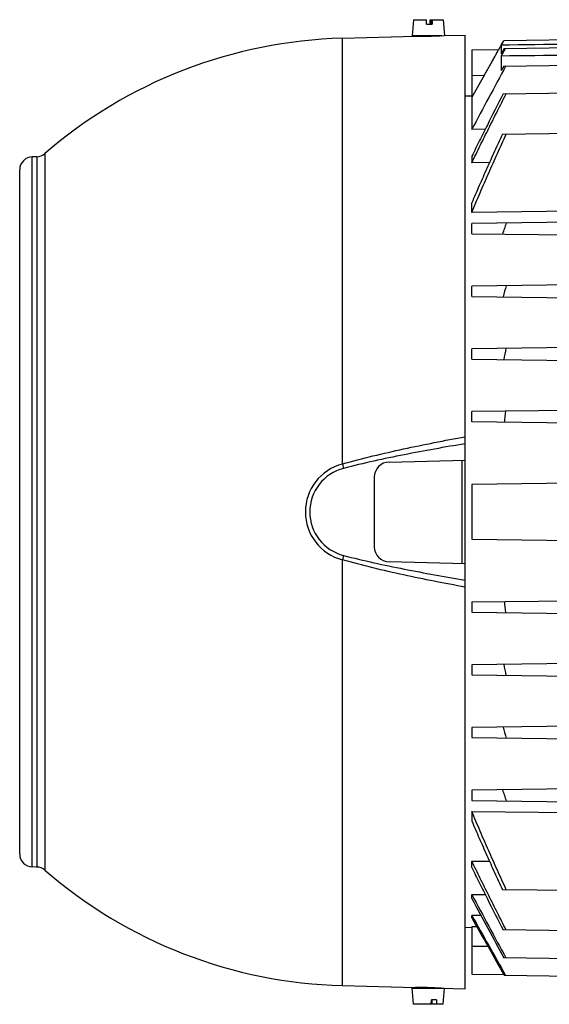
# Model space of a CAD drawing. Units: millimetres. Extents: x -1258 to 2047, y -663 to 868.
# Drawn here: x 582 to 704, y -74 to 154 of the extents above; entities that cross this region are included whole.
import ezdxf

# ---------------------------------------------------------------- set-up
doc = ezdxf.new("R2010")
doc.units = ezdxf.units.MM
doc.header["$LTSCALE"] = 19.36
doc.layers.get('0').update_dxf_attribs({"linetype": 'CONTINUOUS'})

msp = doc.modelspace()

# ---------------------------------------------------------------- linework, layer by layer
at = {"color": 7, "linetype": 'CONTINUOUS'}
for p, q in [((672.86, 154.06), (672.53, 150.36)), ((672.86, 154.06), (675.86, 154.06)), ((675.87, 153.06), (675.86, 154.06)), ((675.87, 153.06), (677.16, 153.06)), ((676.7, 154.06), (679.71, 154.06)), ((676.7, 153.06), (676.7, 154.06)), ((676.9, 153.06), (676.9, 154.06)), ((676.95, 153.06), (676.96, 153.08)), ((676.96, 154.06), (676.96, 153.06)), ((677.16, 154.06), (677.16, 153.06)), ((679.71, 154.06), (680.03, 150.4)), ((679.38, 150.36), (672.53, 150.36)), ((673.78, 150.22), (673.78, 150.36)), ((678.78, 150.35), (678.78, 150.36)), ((679.38, 150.36), (680.03, 150.4)), ((680.03, 150.4), (684.78, 150.52)), ((684.78, -69.98), (684.78, 150.52)), ((656.41, 149.78), (673.28, 150.22)), ((673.28, 150.22), (673.28, 150.22)), ((692.56, 147.18), (693.72, 149.2)), ((693.14, 148.18), (693.73, 149.2)), ((693.14, 148.18), (693.14, 146.18)), ((724.33, 149.6), (693.72, 149.2)), ((686.33, 147.1), (692.56, 147.18)), ((686.33, 147.1), (686.33, 128.7)), ((693.85, 147.44), (693.14, 146.18)), ((693.14, 145.65), (694.15, 147.44)), ((693.85, 147.44), (724.33, 147.84)), ((693.14, 145.65), (693.14, 142.28)), ((693.73, 143.35), (724.33, 143.75)), ((689.19, 141.14), (686.33, 136.19)), ((693.73, 143.35), (693.14, 142.28)), ((693.59, 136.92), (737.16, 137.49)), ((686.33, 136.4), (684.78, 136.37)), ((689.45, 128.74), (686.33, 128.7)), ((693.42, 127.6), (738.33, 128.19)), ((585.71, 122.38), (584.7, 122.35)), ((686.33, 122.48), (686.33, 121)), ((690.43, 121.05), (686.33, 121)), ((581.78, -38.8), (581.78, 119.35)), ((686.33, 109.51), (686.33, 111.7)), ((770.83, 110.49), (686.33, 109.51)), ((775.83, 108.12), (686.33, 106.95)), ((686.33, 104.59), (686.33, 106.95)), ((686.33, 104.59), (775.83, 103.42)), ((775.83, 93.62), (686.33, 92.45)), ((686.33, 90.09), (686.33, 92.45)), ((686.33, 90.09), (775.83, 88.92)), ((775.83, 79.12), (686.33, 77.95)), ((686.33, 75.59), (686.33, 77.95)), ((686.33, 75.59), (775.83, 74.42)), ((775.83, 64.62), (686.33, 63.45)), ((686.33, 61.09), (686.33, 63.45)), ((775.83, 59.92), (686.33, 61.09)), ((667.19, 51.81), (684.78, 52.27)), ((663.78, 48.31), (663.78, 32.23)), ((759.93, 47.56), (686.33, 46.6)), ((686.33, 46.6), (686.33, 33.94)), ((686.33, 33.94), (759.93, 32.98)), ((684.78, 28.27), (667.19, 28.73)), ((686.33, 19.45), (775.83, 20.62)), ((686.33, 19.45), (686.33, 17.09)), ((686.33, 17.09), (775.83, 15.92)), ((775.83, 6.12), (686.33, 4.95)), ((686.33, 4.95), (686.33, 2.59)), ((686.33, 2.59), (775.83, 1.42)), ((775.83, -8.38), (686.33, -9.55)), ((686.33, -9.55), (686.33, -11.91)), ((686.33, -11.91), (775.83, -13.08)), ((775.83, -22.88), (686.33, -24.05)), ((686.33, -24.05), (686.33, -26.41)), ((686.33, -26.41), (775.83, -27.58)), ((686.33, -28.96), (686.33, -31.16)), ((686.33, -28.96), (770.83, -29.94)), ((686.33, -41.93), (686.33, -40.45)), ((686.33, -40.45), (690.43, -40.5)), ((585.71, -41.83), (584.7, -41.8)), ((738.33, -47.65), (693.42, -47.06)), ((686.33, -49.12), (686.33, -48.16)), ((686.33, -48.16), (689.45, -48.2)), ((686.33, -53.57), (686.33, -53.01)), ((688.44, -53.04), (686.33, -53.01)), ((686.33, -55.85), (684.78, -55.82)), ((686.33, -55.64), (686.33, -66.56)), ((687.51, -55.66), (686.33, -55.64)), ((775.83, -57.45), (693.59, -56.37)), ((775.83, -63.88), (693.73, -62.81)), ((686.33, -66.56), (693.72, -66.65)), ((775.83, -67.97), (693.85, -66.89)), ((656.41, -69.23), (673.28, -69.68)), ((672.86, -73.56), (672.53, -69.86)), ((672.53, -69.86), (680.03, -69.86)), ((673.78, -69.68), (673.78, -69.86)), ((678.78, -69.81), (678.78, -69.86)), ((679.28, -69.83), (684.78, -69.98)), ((679.28, -69.83), (679.28, -69.83)), ((679.71, -73.56), (680.03, -69.86)), ((676.97, -73.56), (677, -72.56)), ((678.21, -72.56), (677, -72.56)), ((677.07, -72.56), (677.07, -73.56)), ((678.21, -72.56), (678.17, -73.56)), ((679.71, -73.56), (672.86, -73.56)), ((677.07, -73.01), (676.99, -72.9))]:
    msp.add_line(p, q, dxfattribs=at)
at = {"color": 9, "linetype": 'CONTINUOUS'}
for p, q in [((656.41, 51.35), (656.41, 149.78)), ((689.19, 141.14), (686.33, 141.1)), ((587.6, 123.11), (587.6, -42.56)), ((584.7, -41.8), (584.7, 122.35)), ((585.71, 122.38), (585.71, -41.83)), ((656.41, 51.35), (656.68, 50.34)), ((684.03, 52.25), (684.03, 28.29)), ((656.68, 30.21), (656.41, 29.19)), ((656.41, -69.23), (656.41, 29.19)), ((690.09, -60.23), (686.33, -60.23))]:
    msp.add_line(p, q, dxfattribs=at)
at = {"color": 7, "linetype": 'CONTINUOUS'}
for centre, radius, start, end in [((673.4, 260.13), 109.91, 269.9379, 271.5011), ((673.39, 260.66), 110.44, 271.5016, 272.8844), ((659.28, 40.27), 109.54, 91.5, 130.8731), ((2451.77, -812.48), 2000.65, 151.46041, 151.93714), ((585.63, 125.37), 3, 271.5, 310.8731), ((584.78, 119.35), 3, 91.5, 180), ((1025.46, -9.79), 351.16, 160.5651, 161.0065), ((952.96, 21.01), 268.4, 164.5402, 165.1055), ((913.99, 34.07), 224.13, 168.683, 169.3488), ((892.84, 39.02), 200.19, 172.96, 173.697), ((667.28, 48.31), 3.5, 91.5, 180), ((667.28, 32.23), 3.5, 180, 268.5), ((892.84, 41.53), 200.19, 186.303, 187.04), ((913.99, 46.47), 224.13, 190.6512, 191.317), ((952.96, 59.53), 268.4, 194.8945, 195.4598), ((1025.46, 90.33), 351.16, 198.9935, 199.4349), ((584.78, -38.8), 3, 180, 268.5), ((585.63, -44.83), 3, 49.1269, 88.5), ((659.28, 40.27), 109.54, 229.1269, 268.5), ((2451.77, 893.03), 2000.65, 208.06286, 208.53959), ((2552.16, 950.58), 2116.77, 208.18213, 208.60313), ((5552.03, 2678.89), 5580.17, 209.31255, 209.47617), ((5996.51, 2935.16), 6093.47, 209.372127, 209.51601), ((673.39, -180.19), 110.51, 86.9422, 88.4979)]:
    msp.add_arc(centre, radius, start, end, dxfattribs=at)
at = {"color": 9, "linetype": 'CONTINUOUS'}
for radius in [11.44, 10.4]:
    msp.add_arc((659.28, 40.27), radius, 104.5111, 255.4889, dxfattribs=at)
at = {"color": 7, "linetype": 'CONTINUOUS'}
for points in [[(724.33, 148.59), (713.94, 148.45), (703.54, 148.32), (693.14, 148.18)], [(724.33, 145.98), (713.94, 145.87), (703.54, 145.76), (693.14, 145.65)]]:
    msp.add_open_spline(points, degree=3, dxfattribs=at)
for points, knots in [([(689.19, 141.14), (689.4, 141.5), (689.71, 142.05), (690.12, 142.77), (690.42, 143.3), (690.71, 143.82), (690.99, 144.32), (691.25, 144.79), (691.5, 145.24), (691.7, 145.59), (691.84, 145.86), (691.94, 146.04), (692.04, 146.21), (692.12, 146.37), (692.2, 146.52), (692.28, 146.65), (692.34, 146.77), (692.39, 146.86), (692.43, 146.93), (692.45, 146.97), (692.47, 147.01), (692.49, 147.05), (692.51, 147.08), (692.52, 147.11), (692.53, 147.13), (692.54, 147.15), (692.55, 147.16), (692.55, 147.16), (692.55, 147.17), (692.56, 147.17), (692.56, 147.18), (692.56, 147.18), (692.56, 147.18), (692.56, 147.18), (692.56, 147.18), (692.56, 147.18), (692.56, 147.18)], [0, 0, 0, 0, 0.182594, 0.272521, 0.36072, 0.446531, 0.529245, 0.608098, 0.682268, 0.750876, 0.782805, 0.812995, 0.841327, 0.867683, 0.891947, 0.914001, 0.933736, 0.951059, 0.958786, 0.965878, 0.972323, 0.978112, 0.983236, 0.987688, 0.99146, 0.994547, 0.995834, 0.996947, 0.997888, 0.998656, 0.999251, 0.999673, 0.999818, 0.999921, 0.999981, 1, 1, 1, 1]), ([(686.33, 121), (686.66, 121.67), (687.31, 123), (688.62, 125.66), (690.27, 128.98), (692.26, 132.96), (693.61, 135.6), (694.28, 136.93)], [0, 0, 0, 0, 0.125, 0.25, 0.5, 0.75, 1, 1, 1, 1]), ([(693.59, 136.92), (692.36, 134.52), (690.53, 130.92), (688.12, 126.1), (686.93, 123.68), (686.33, 122.48)], [0, 0, 0, 0, 0.5, 0.75, 1, 1, 1, 1]), ([(686.33, 109.51), (686.65, 110.27), (687.29, 111.79), (688.26, 114.06), (689.25, 116.33), (690.24, 118.6), (691.25, 120.86), (692.26, 123.11), (693.28, 125.37), (693.97, 126.87), (694.31, 127.62)], [0, 0, 0, 0, 0.125, 0.25, 0.375, 0.5, 0.625, 0.75, 0.875, 1, 1, 1, 1]), ([(693.42, 127.6), (693.12, 126.95), (692.51, 125.63), (691.3, 122.99), (689.81, 119.68), (688.35, 116.36), (687.19, 113.7), (686.62, 112.37), (686.33, 111.7)], [0, 0, 0, 0, 0.125, 0.25, 0.5, 0.75, 0.875, 1, 1, 1, 1]), ([(694.31, -47.07), (693.97, -46.32), (693.28, -44.82), (692.26, -42.57), (691.25, -40.31), (690.24, -38.05), (689.25, -35.79), (688.26, -33.52), (687.29, -31.24), (686.65, -29.72), (686.33, -28.96)], [0, 0, 0, 0, 0.125, 0.25, 0.375, 0.5, 0.625, 0.75, 0.875, 1, 1, 1, 1]), ([(686.33, -31.16), (686.62, -31.82), (687.19, -33.16), (688.35, -35.82), (689.81, -39.14), (691.3, -42.44), (692.51, -45.08), (693.12, -46.4), (693.42, -47.06)], [0, 0, 0, 0, 0.125, 0.25, 0.5, 0.75, 0.875, 1, 1, 1, 1]), ([(694.28, -56.38), (693.61, -55.06), (692.26, -52.41), (690.27, -48.44), (688.62, -45.12), (687.31, -42.45), (686.66, -41.12), (686.33, -40.45)], [0, 0, 0, 0, 0.25, 0.5, 0.75, 0.875, 1, 1, 1, 1]), ([(686.33, -41.93), (686.93, -43.14), (688.12, -45.55), (690.53, -50.37), (692.36, -53.97), (693.59, -56.37)], [0, 0, 0, 0, 0.25, 0.5, 1, 1, 1, 1]), ([(676.28, -69.71), (676.09, -69.71), (675.7, -69.7), (675.23, -69.69), (674.87, -69.69), (674.62, -69.68), (674.39, -69.68), (674.17, -69.68), (673.97, -69.68), (673.8, -69.68), (673.64, -69.68), (673.53, -69.68), (673.46, -69.68), (673.41, -69.68), (673.37, -69.68), (673.34, -69.68), (673.32, -69.68), (673.31, -69.68), (673.3, -69.68), (673.29, -69.68), (673.29, -69.68), (673.28, -69.68), (673.28, -69.68), (673.28, -69.68)], [0, 0, 0, 0, 0.195083, 0.382673, 0.471387, 0.555562, 0.634386, 0.707101, 0.773006, 0.831466, 0.881919, 0.923878, 0.941543, 0.956939, 0.970031, 0.980785, 0.989176, 0.992479, 0.995185, 0.99729, 0.998795, 0.999699, 1, 1, 1, 1])]:
    msp.add_open_spline(points, degree=3, knots=knots, dxfattribs=at)
at = {"color": 9, "linetype": 'CONTINUOUS'}
for points, knots in [([(656.41, 51.35), (658.76, 52.02), (663.46, 53.24), (670.55, 54.86), (677.66, 56.32), (682.41, 57.22), (684.78, 57.65)], [0, 0, 0, 0, 0.251149, 0.501269, 0.750813, 1, 1, 1, 1]), ([(684.78, 56.03), (682.43, 55.64), (677.73, 54.83), (670.68, 53.51), (663.66, 52.04), (659, 50.94), (656.68, 50.34)], [0, 0, 0, 0, 0.249472, 0.499163, 0.749228, 1, 1, 1, 1]), ([(656.68, 30.21), (659, 29.6), (663.66, 28.5), (670.68, 27.04), (677.73, 25.72), (682.43, 24.9), (684.78, 24.51)], [0, 0, 0, 0, 0.250772, 0.500837, 0.750528, 1, 1, 1, 1]), ([(684.78, 22.89), (682.41, 23.33), (677.66, 24.22), (670.55, 25.69), (663.46, 27.31), (658.76, 28.53), (656.41, 29.19)], [0, 0, 0, 0, 0.249187, 0.498731, 0.748851, 1, 1, 1, 1])]:
    msp.add_open_spline(points, degree=3, knots=knots, dxfattribs=at)

doc.saveas('drawing.dxf')
